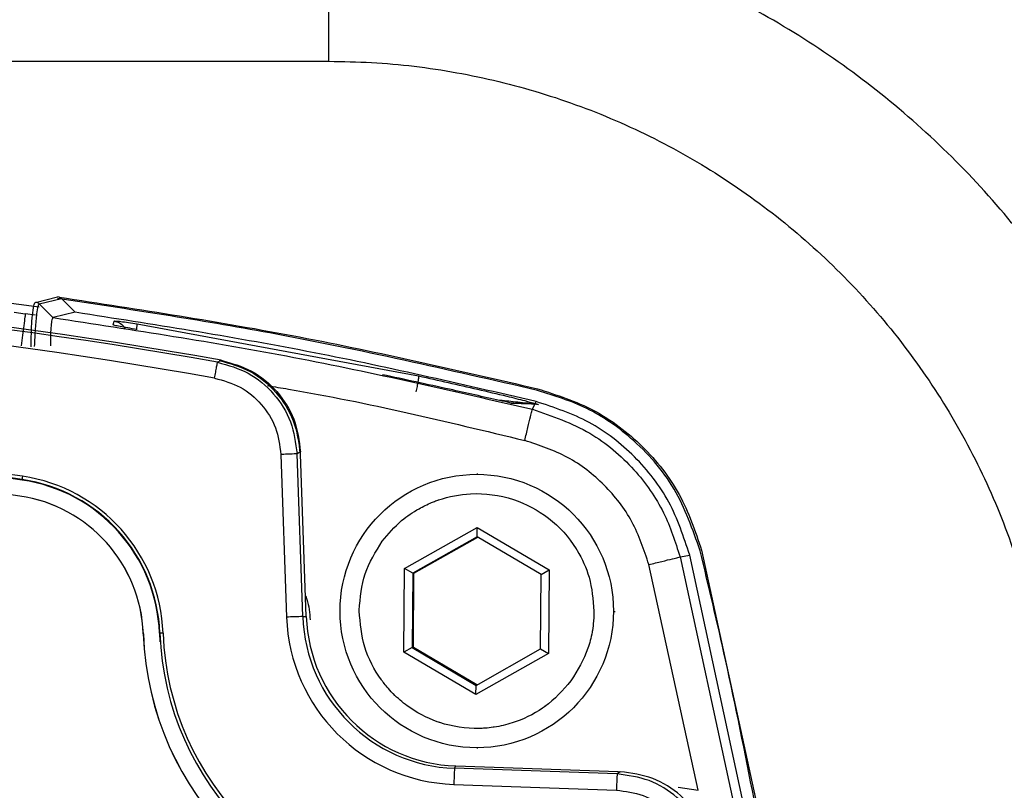
# Model space of a CAD drawing. Units: millimetres. Extents: x 10 to 416, y 10 to 287.
# Drawn here: x 289 to 295, y 205 to 210 of the extents above; entities that cross this region are included whole.
import ezdxf

# ---------------------------------------------------------------- set-up
doc = ezdxf.new("R2010")
doc.units = ezdxf.units.MM

msp = doc.modelspace()

# ---------------------------------------------------------------- linework, layer by layer
at = {"color": 7, "linetype": 'Continuous', "lineweight": 25}
for p, q in [((290.6537, 209.5347), (290.6537, 210.5346)), ((278.6537, 209.5347), (290.6537, 209.5347)), ((288.8286, 208.0362), (288.9671, 208.0696)), ((288.8523, 208.0263), (288.9911, 208.0596)), ((288.9764, 208.0683), (288.9671, 208.0696)), ((289.0767, 207.9741), (288.9911, 208.0596)), ((288.9197, 207.9595), (288.8523, 208.0263)), ((288.696, 207.9743), (288.7661, 207.9646)), ((288.8286, 207.9562), (288.7661, 207.9646)), ((288.9382, 207.9411), (288.9197, 207.9595)), ((288.9383, 207.9411), (288.9382, 207.9411)), ((289.0767, 207.9741), (288.9383, 207.9411)), ((289.3118, 207.8961), (289.3176, 207.9199)), ((289.4616, 207.9032), (291.212, 207.5784)), ((289.9618, 207.6638), (289.9837, 207.6761)), ((291.7848, 207.41), (291.9147, 207.4056)), ((291.9338, 207.405), (291.8034, 207.4096)), ((291.9349, 207.4028), (291.8046, 207.4072)), ((291.9147, 207.4056), (291.9349, 207.4028)), ((291.9147, 207.4056), (291.9338, 207.405)), ((291.9192, 207.3714), (291.9349, 207.4028)), ((291.9338, 207.405), (291.9555, 207.4018)), ((291.9555, 207.4018), (291.9349, 207.4028)), ((291.9374, 207.4078), (291.9432, 207.4193)), ((290.3553, 207.0906), (290.3906, 206.0795)), ((290.4777, 207.1065), (290.4561, 207.0941)), ((290.4914, 206.083), (290.4561, 207.0941)), ((290.4782, 207.0931), (290.4777, 207.1065)), ((290.5134, 206.0835), (290.4782, 207.0931)), ((291.581, 206.9671), (291.5733, 206.9671)), ((288.7471, 206.9315), (288.7459, 206.9348)), ((288.7471, 206.9315), (288.7465, 206.9315)), ((288.7312, 206.8323), (288.7319, 206.8323)), ((291.1246, 206.3809), (291.5768, 206.6367)), ((291.5767, 206.579), (291.1748, 206.3516)), ((291.183, 206.3516), (291.5808, 206.5766)), ((291.5767, 206.579), (291.5768, 206.6367)), ((291.9747, 206.3446), (291.5767, 206.579)), ((291.5768, 206.6367), (292.0245, 206.373)), ((292.8373, 206.4535), (292.8973, 206.4652)), ((293.2308, 204.9274), (292.8973, 206.4652)), ((292.9716, 206.4948), (293.307, 204.951)), ((292.9507, 205.0028), (292.6432, 206.4061)), ((292.8373, 206.4535), (293.1676, 204.9332)), ((291.12, 205.8613), (291.1246, 206.3809)), ((291.1748, 206.3516), (291.1246, 206.3809)), ((291.1748, 206.3516), (291.1707, 205.8897)), ((291.1748, 206.3516), (291.183, 206.3516)), ((291.179, 205.8897), (291.183, 206.3516)), ((291.9707, 205.8827), (291.9747, 206.3446)), ((291.9747, 206.3446), (292.0245, 206.373)), ((292.0245, 206.373), (292.02, 205.8534)), ((290.8423, 206.1171), (290.8423, 206.1235)), ((292.3023, 206.1171), (292.3022, 206.1108)), ((292.4309, 206.1097), (292.431, 206.1171)), ((290.4914, 206.083), (290.5134, 206.0835)), ((289.4994, 205.9755), (289.5001, 205.9755)), ((289.6004, 205.9792), (289.6031, 205.9262)), ((289.6004, 205.9792), (289.601, 205.9792)), ((289.6026, 205.9794), (289.601, 205.9792)), ((289.601, 205.9792), (289.6029, 205.9403)), ((291.1707, 205.8897), (291.12, 205.8613)), ((291.5677, 205.5975), (291.12, 205.8613)), ((291.1707, 205.8897), (291.5687, 205.6553)), ((291.1707, 205.8897), (291.179, 205.8897)), ((291.5729, 205.6577), (291.179, 205.8897)), ((292.02, 205.8534), (291.5677, 205.5975)), ((291.5687, 205.6553), (291.9707, 205.8827)), ((291.9707, 205.8827), (292.02, 205.8534)), ((291.5677, 205.5975), (291.5687, 205.6553)), ((291.5733, 205.2671), (291.581, 205.2671)), ((291.4349, 205.1395), (291.4428, 205.1542)), ((292.446, 205.1042), (291.4349, 205.1395)), ((291.4428, 205.1542), (292.4523, 205.1189)), ((292.4523, 205.1189), (292.4657, 205.1184)), ((291.4306, 205.0396), (292.4416, 205.0042)), ((292.8252, 205.0232), (292.9507, 205.0028))]:
    msp.add_line(p, q, dxfattribs=at)
at = {"color": 7, "linetype": 'Continuous', "lineweight": 25, "flags": 128}
msp.add_lwpolyline([(292.4657, 205.1184), (292.4547, 205.1104), (292.446, 205.1042)], dxfattribs=at)
at = {"color": 7, "linetype": 'Continuous', "lineweight": 25}
msp.add_circle((291.5733, 206.1171), 0.85, dxfattribs=at)
for centre, radius, start, end in [((284.8072, 178.2312), 30.0477, 82.26241, 103.73834), ((284.6884, 178.0312), 30.1141, 79.87252, 100.12748), ((284.6811, 178.0312), 30.0994, 79.89558, 100.10442), ((284.6802, 178.0312), 29.9995, 79.89558, 100.10442), ((288.8284, 208.0022), 0.034, 45.22787, 89.68954), ((284.6802, 179.3311), 27.9216, 81.62157, 98.37843), ((284.6804, 179.3311), 27.9016, 81.62157, 98.37843), ((284.6814, 179.3311), 27.8982, 81.62157, 98.37843), ((284.6821, 179.331), 27.8983, 81.62157, 87.20369), ((284.6814, 179.331), 27.7979, 81.62157, 90), ((289.3419, 206.8623), 0.6004, 171.1558, 173.06197), ((288.5995, 205.9419), 1.0237, 2.13975, 81.62066), ((288.5997, 205.9419), 1.0037, 2.13975, 81.62066), ((288.6007, 205.9419), 1.0003, 2.13975, 81.62066), ((288.6, 205.9419), 0.9, 2.13975, 81.62066), ((288.6007, 205.9419), 0.9, 2.13975, 81.62066), ((293.492, 117.9661), 88.168, 91.950306, 92.015835), ((291.4682, 206.1171), 1.0782, 181.99891, 267.99891), ((291.4691, 206.1171), 0.9783, 181.99891, 267.99891), ((291.4764, 206.1171), 0.9636, 181.99891, 267.99891), ((291.398, 206.0464), 1.9, 182.1396, 267.85822), ((291.3987, 206.0464), 1.9, 182.1396, 267.85822), ((290.1956, 190.5171), 15.4737, 92.12258, 92.19599), ((291.3977, 206.0464), 1.7963, 182.1396, 267.85822), ((291.3975, 206.0464), 1.7763, 182.1396, 267.85822), ((294.4179, 204.9597), 2.9884, 176.55034, 178.46804)]:
    msp.add_arc(centre, radius, start, end, dxfattribs=at)
for points, knots in [([(296.1537, 205.0349), (296.1518, 205.1431), (296.1464, 205.4478), (296.0878, 205.9468), (295.9597, 206.5231), (295.7697, 207.0823), (295.5213, 207.6181), (295.2168, 208.1241), (294.86, 208.5947), (294.4549, 209.0244), (294.006, 209.4083), (293.5187, 209.7419), (292.9985, 210.0215), (292.4513, 210.2438), (291.8835, 210.4063), (291.3118, 210.505), (290.8995, 210.5334), (290.6835, 210.5345), (290.6537, 210.5347)], [0, 0, 0, 0, 0.037609, 0.105847, 0.174107, 0.242368, 0.310628, 0.378889, 0.447149, 0.51541, 0.583671, 0.651932, 0.720192, 0.788453, 0.856714, 0.924975, 0.989653, 1, 1, 1, 1]), ([(290.6537, 209.5347), (290.7423, 209.5331), (291.0086, 209.5283), (291.4505, 209.4738), (291.97, 209.349), (292.471, 209.1629), (292.9465, 208.9191), (293.3899, 208.6206), (293.7948, 208.2718), (294.1556, 207.8776), (294.4673, 207.4435), (294.7254, 206.9755), (294.9266, 206.4804), (295.0667, 205.9649), (295.1421, 205.48), (295.1502, 205.1685), (295.1537, 205.0349)], [0, 0, 0, 0, 0.037612, 0.113051, 0.188523, 0.263995, 0.339467, 0.414939, 0.490411, 0.565883, 0.641355, 0.716827, 0.7923, 0.867772, 0.943244, 1, 1, 1, 1]), ([(291.9503, 207.489), (291.3972, 207.6158), (290.4096, 207.8421), (289.4078, 207.9932), (288.9671, 208.0596)], [0, 0, 0, 0, 0.560009, 1, 1, 1, 1]), ([(288.9911, 208.0596), (288.9889, 208.0616), (288.9846, 208.0654), (288.9791, 208.0673), (288.9764, 208.0683)], [0, 0, 0, 0, 0.5, 1, 1, 1, 1]), ([(288.9764, 208.0683), (289.4758, 207.9921), (290.4746, 207.8397), (291.459, 207.6125), (291.9513, 207.4989)], [0, 0, 0, 0, 0.5, 1, 1, 1, 1]), ([(288.8024, 207.7592), (288.8028, 207.795), (288.8036, 207.8669), (288.8096, 207.9578), (288.8182, 208.0222), (288.8251, 208.0315), (288.8286, 208.0362)], [0, 0, 0, 0, 0.249456, 0.499355, 0.749569, 1, 1, 1, 1]), ([(288.8239, 207.7607), (288.8256, 207.7994), (288.8292, 207.8768), (288.8373, 207.9634), (288.8454, 208.0157), (288.85, 208.0228), (288.8523, 208.0263)], [0, 0, 0, 0, 0.279658, 0.559137, 0.779437, 1, 1, 1, 1]), ([(288.7661, 207.9646), (288.7655, 207.96), (288.7643, 207.9508), (288.7572, 207.8977), (288.7486, 207.8335), (288.7427, 207.7888), (288.7397, 207.7665)], [0, 0, 0, 0, 0.279625, 0.559279, 0.779639, 1, 1, 1, 1]), ([(288.9382, 207.9411), (288.9358, 207.938), (288.9311, 207.9318), (288.9256, 207.8927), (288.9224, 207.8371), (288.9222, 207.7907), (288.922, 207.7663)], [0, 0, 0, 0, 0.253748, 0.498136, 0.735704, 1, 1, 1, 1]), ([(288.9383, 207.9411), (289.4387, 207.865), (290.4396, 207.7128), (291.426, 207.4852), (291.9192, 207.3714)], [0, 0, 0, 0, 0.499996, 1, 1, 1, 1]), ([(289.4597, 207.8677), (289.4403, 207.8709), (289.4015, 207.8771), (289.3527, 207.8859), (289.3182, 207.893), (289.3139, 207.8951), (289.3118, 207.8961)], [0, 0, 0, 0, 0.249094, 0.498555, 0.748902, 1, 1, 1, 1]), ([(289.3176, 207.9199), (289.32, 207.9202), (289.3246, 207.9209), (289.3581, 207.9176), (289.4054, 207.9116), (289.4429, 207.906), (289.4616, 207.9032)], [0, 0, 0, 0, 0.250748, 0.501247, 0.751023, 1, 1, 1, 1]), ([(289.3176, 207.9199), (289.3291, 207.9168), (289.3519, 207.9108), (289.3766, 207.8918), (289.3849, 207.8759), (289.3878, 207.8704)], [0, 0, 0, 0, 0.39692, 0.793854, 1, 1, 1, 1]), ([(289.459, 207.8663), (289.4595, 207.8707), (289.4612, 207.8844), (289.4622, 207.8982), (289.4618, 207.9015), (289.4616, 207.9032)], [0, 0, 0, 0, 0.193749, 0.596873, 1, 1, 1, 1]), ([(289.9618, 207.6638), (290.0276, 207.6452), (290.1592, 207.6081), (290.3174, 207.4731), (290.4288, 207.2974), (290.447, 207.1619), (290.4561, 207.0941)], [0, 0, 0, 0, 0.249991, 0.499998, 0.750006, 1, 1, 1, 1]), ([(289.9706, 207.6753), (290.0374, 207.6565), (290.1708, 207.619), (290.3319, 207.4827), (290.4471, 207.3035), (290.4661, 207.1639), (290.4757, 207.0931)], [0, 0, 0, 0, 0.248146, 0.496293, 0.744441, 1, 1, 1, 1]), ([(289.9837, 207.6761), (290.0489, 207.6578), (290.1795, 207.621), (290.337, 207.4876), (290.4497, 207.3122), (290.4683, 207.1757), (290.4777, 207.1065)], [0, 0, 0, 0, 0.2481284, 0.4962478, 0.7446887, 1, 1, 1, 1]), ([(289.9434, 207.5654), (289.9982, 207.5499), (290.1079, 207.519), (290.2398, 207.4064), (290.3326, 207.26), (290.3477, 207.1471), (290.3553, 207.0906)], [0, 0, 0, 0, 0.249993, 0.499998, 0.750004, 1, 1, 1, 1]), ([(291.8046, 207.4072), (291.8038, 207.4073), (291.8021, 207.4075), (291.794, 207.4089), (291.7671, 207.4145), (291.6384, 207.4431), (291.3705, 207.504), (291.1259, 207.5564), (290.9865, 207.5863)], [0, 0, 0, 0, 0.010657, 0.022331, 0.05063, 0.134113, 0.506823, 1, 1, 1, 1]), ([(291.212, 207.5784), (291.2121, 207.576), (291.2124, 207.5713), (291.2081, 207.5451), (291.2021, 207.5136), (291.1974, 207.4917), (291.1951, 207.4807)], [0, 0, 0, 0, 0.27963, 0.559288, 0.779644, 1, 1, 1, 1]), ([(291.212, 207.5784), (291.3345, 207.5514), (291.5184, 207.5108), (291.7375, 207.4584), (291.861, 207.428), (291.9159, 207.4135), (291.9374, 207.4078)], [0, 0, 0, 0, 0.4958683, 0.7448047, 0.8998182, 1, 1, 1, 1]), ([(290.2715, 207.5185), (290.3154, 207.5114), (290.8538, 207.4235), (291.3844, 207.2951), (291.8718, 207.1772)], [0, 0, 0, 0, 0.081448, 1, 1, 1, 1]), ([(291.9513, 207.4989), (292.0712, 207.4604), (292.3109, 207.3835), (292.6125, 207.1503), (292.8505, 206.8526), (292.9312, 206.614), (292.9716, 206.4948)], [0, 0, 0, 0, 0.250045, 0.500001, 0.749956, 1, 1, 1, 1]), ([(292.9625, 206.4913), (292.9164, 206.6236), (292.8243, 206.8882), (292.562, 207.1845), (292.2652, 207.391), (292.0552, 207.4563), (291.9503, 207.489)], [0, 0, 0, 0, 0.279858, 0.559616, 0.779772, 1, 1, 1, 1]), ([(291.6912, 207.4314), (291.7271, 207.4277), (291.8031, 207.42), (291.8784, 207.4116), (291.9182, 207.4072)], [0, 0, 0, 0, 0.472029, 1, 1, 1, 1]), ([(291.8046, 207.4072), (291.801, 207.408), (291.7969, 207.409), (291.7927, 207.4093), (291.7922, 207.4094)], [0, 0, 0, 0, 0.887552, 1, 1, 1, 1]), ([(291.9182, 207.4072), (291.9219, 207.4079), (291.9284, 207.4091), (291.9347, 207.4082), (291.9374, 207.4078)], [0, 0, 0, 0, 0.559894, 1, 1, 1, 1]), ([(291.9182, 207.4072), (291.921, 207.4069), (291.9258, 207.4063), (291.931, 207.4057), (291.9335, 207.4053), (291.9343, 207.4051), (291.9345, 207.405), (291.9345, 207.405), (291.9341, 207.405), (291.9338, 207.405)], [0, 0, 0, 0, 0.391597, 0.665589, 0.764546, 0.845304, 0.882367, 0.919407, 1, 1, 1, 1]), ([(291.9374, 207.4078), (291.9426, 207.4063), (291.9505, 207.4041), (291.9563, 207.402), (291.9558, 207.4019), (291.9555, 207.4018)], [0, 0, 0, 0, 0.475576, 0.738585, 1, 1, 1, 1]), ([(291.8718, 207.1772), (291.8786, 207.205), (291.8922, 207.2607), (291.9075, 207.3237), (291.917, 207.3625), (291.9184, 207.3684), (291.9192, 207.3714)], [0, 0, 0, 0, 0.279625, 0.55928, 0.779639, 1, 1, 1, 1]), ([(291.9192, 207.3714), (292.0424, 207.3293), (292.279, 207.2486), (292.5536, 207.0117), (292.7449, 206.7442), (292.8076, 206.5471), (292.8373, 206.4535)], [0, 0, 0, 0, 0.284663, 0.54625, 0.78471, 1, 1, 1, 1]), ([(292.6432, 206.4061), (292.6132, 206.4972), (292.5531, 206.6794), (292.3735, 206.9077), (292.1451, 207.0872), (291.9629, 207.1472), (291.8718, 207.1772)], [0, 0, 0, 0, 0.250007, 0.500012, 0.750012, 1, 1, 1, 1]), ([(290.9855, 206.5514), (291.0237, 206.5962), (291.0904, 206.6746), (291.2006, 206.7484), (291.274, 206.7843), (291.314, 206.8), (291.3283, 206.8052), (291.3343, 206.8073), (291.3355, 206.8077), (291.3355, 206.8077), (291.3997, 206.8297), (291.5562, 206.86), (291.7992, 206.8272), (292.0306, 206.7043), (292.1462, 206.5764), (292.1921, 206.5028), (292.1941, 206.4995), (292.2277, 206.4444), (292.2854, 206.3202), (292.2963, 206.1882), (292.3023, 206.1171)], [0, 0, 0, 0, 0.096545, 0.168673, 0.216318, 0.230946, 0.239437, 0.24138, 0.241451, 0.241455, 0.241459, 0.353188, 0.500176, 0.635976, 0.776943, 0.777177, 0.778852, 0.783356, 0.883335, 1, 1, 1, 1]), ([(290.8423, 206.1235), (290.8492, 206.2005), (290.8631, 206.3544), (290.9447, 206.4857), (290.9855, 206.5514)], [0, 0, 0, 0, 0.5, 1, 1, 1, 1]), ([(293.2977, 204.948), (293.2405, 205.2372), (293.1385, 205.7538), (293.0163, 206.2659), (292.9625, 206.4913)], [0, 0, 0, 0, 0.560003, 1, 1, 1, 1]), ([(292.6432, 206.4061), (292.6709, 206.4128), (292.7264, 206.4264), (292.7892, 206.4418), (292.8281, 206.4513), (292.8342, 206.4528), (292.8373, 206.4535)], [0, 0, 0, 0, 0.2796287, 0.5592859, 0.7796425, 1, 1, 1, 1]), ([(290.5064, 206.2157), (290.51, 206.207), (290.5304, 206.1585), (290.5342, 206.1054), (290.5373, 206.0618)], [0, 0, 0, 0, 0.178468, 1, 1, 1, 1]), ([(292.1591, 205.6829), (292.1088, 205.6251), (292.0581, 205.5669), (291.9917, 205.5196), (291.9294, 205.4762), (291.8256, 205.4259), (291.7177, 205.4007), (291.6613, 205.3923), (291.63, 205.3889), (291.5184, 205.3837), (291.4212, 205.3981), (291.3377, 205.4259), (291.2659, 205.4505), (291.1639, 205.5045), (291.0799, 205.5767), (291.0398, 205.6173), (291.0186, 205.6406), (290.996, 205.6687), (290.9392, 205.7451), (290.8627, 205.8891), (290.8491, 206.0414), (290.8423, 206.1171)], [0, 0, 0, 0, 0.124881, 0.126003, 0.134188, 0.249867, 0.312532, 0.31595, 0.343771, 0.364286, 0.499928, 0.501051, 0.509237, 0.624914, 0.687579, 0.690997, 0.718818, 0.739333, 0.750239, 0.875723, 1, 1, 1, 1]), ([(292.3022, 206.1108), (292.302, 206.1003), (292.3015, 206.0835), (292.3004, 206.0651), (292.2998, 206.0567), (292.2996, 206.0545), (292.2996, 206.0538), (292.2979, 206.0346), (292.2951, 206.0116), (292.2852, 205.9552), (292.2576, 205.8433), (292.1993, 205.7484), (292.1591, 205.6829)], [0, 0, 0, 0, 0.068637, 0.109887, 0.120799, 0.123826, 0.124732, 0.125233, 0.250473, 0.275854, 0.500876, 1, 1, 1, 1]), ([(293.0353, 204.6244), (293.0169, 204.6897), (292.9802, 204.8202), (292.8468, 204.9777), (292.6714, 205.0904), (292.5349, 205.109), (292.4657, 205.1184)], [0, 0, 0, 0, 0.248128, 0.496248, 0.744689, 1, 1, 1, 1]), ([(293.0156, 204.6099), (292.9971, 204.6757), (292.96, 204.8072), (292.8249, 204.9655), (292.6492, 205.0769), (292.5137, 205.0951), (292.446, 205.1042)], [0, 0, 0, 0, 0.249991, 0.499998, 0.750006, 1, 1, 1, 1]), ([(292.4416, 205.0042), (292.4981, 204.9967), (292.611, 204.9815), (292.7574, 204.8887), (292.87, 204.7568), (292.9009, 204.6472), (292.9163, 204.5923)], [0, 0, 0, 0, 0.249996, 0.500002, 0.750006, 1, 1, 1, 1])]:
    msp.add_open_spline(points, degree=3, knots=knots, dxfattribs=at)
for points in [[(291.9432, 207.4193), (291.4688, 207.5292), (290.5201, 207.7489), (289.5578, 207.899), (289.0767, 207.9741)], [(289.9434, 207.5654), (289.9457, 207.5781), (289.9503, 207.6036), (289.9562, 207.6359), (289.9606, 207.6588), (289.9614, 207.6621), (289.9618, 207.6638)], [(292.8973, 206.4652), (292.8601, 206.5779), (292.7858, 206.8033), (292.5638, 207.0858), (292.2813, 207.3078), (292.0559, 207.3821), (291.9432, 207.4193)], [(290.4561, 207.0941), (290.4543, 207.0941), (290.4507, 207.094), (290.4272, 207.0931), (290.3942, 207.092), (290.3683, 207.0911), (290.3553, 207.0906)], [(292.446, 205.1042), (292.4458, 205.1025), (292.4455, 205.0991), (292.4444, 205.0759), (292.443, 205.0431), (292.4421, 205.0172), (292.4416, 205.0042)]]:
    msp.add_open_spline(points, degree=3, dxfattribs=at)

doc.saveas('drawing.dxf')
